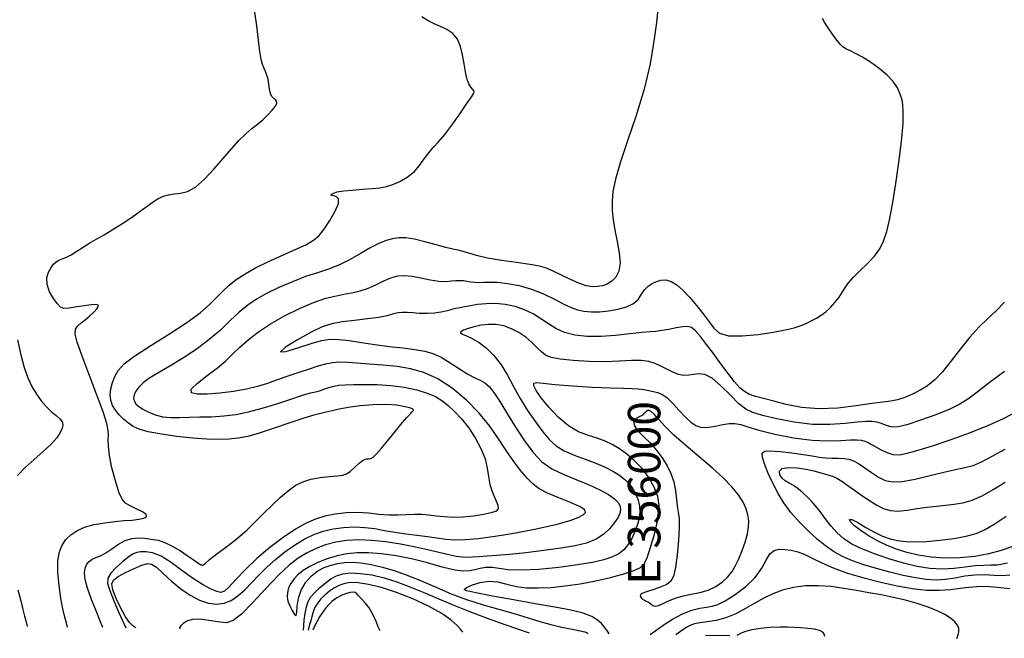
# Model space of a CAD drawing. Extents: x 354234 to 357434, y 1032392 to 1035590.
# Drawn here: x 355806 to 356108, y 1032781 to 1032971 of the extents above; entities that cross this region are included whole.
import ezdxf
from ezdxf.enums import TextEntityAlignment as Align

# ---------------------------------------------------------------- set-up
doc = ezdxf.new("R2010")
doc.units = 0
doc.header["$MEASUREMENT"] = 0
for name, color, linetype in [('GRIDTXT', 7, 'CONTINUOUS'), ('INDEX', 1, 'CONTINUOUS'), ('INTER', 33, 'CONTINUOUS')]:
    doc.layers.add(name, color=color, linetype=linetype)
doc.styles.add('GRID', font='SIMPLEX.shx')

msp = doc.modelspace()

# ---------------------------------------------------------------- linework, layer by layer
at = {"layer": 'INDEX', "linetype": 'CONTINUOUS'}
for points, elevation in [([(355831.16, 1032784.03), (355830.22, 1032786.26), (355829.04, 1032789.11), (355827.64, 1032792.65), (355826.43, 1032796.09), (355825.73, 1032798.81), (355825.53, 1032800.83), (355825.71, 1032802.33), (355826.17, 1032803.48), (355826.89, 1032804.36), (355827.83, 1032805.02), (355829, 1032805.55), (355830.39, 1032806.14), (355832.03, 1032807.01), (355833.91, 1032808.29), (355835.95, 1032809.69), (355838.02, 1032810.84), (355840.03, 1032811.43), (355842.01, 1032811.58), (355843.99, 1032811.48), (355846.04, 1032811.27), (355848.16, 1032810.87), (355850.38, 1032810.14), (355852.69, 1032809.01), (355854.97, 1032807.63), (355857.09, 1032806.2), (355858.91, 1032804.91), (355860.35, 1032803.9), (355861.35, 1032803.31), (355861.93, 1032803.24), (355862.59, 1032803.76), (355863.89, 1032804.92), (355866.24, 1032806.72), (355869.29, 1032808.99), (355872.52, 1032811.52), (355875.49, 1032814.11), (355878.2, 1032816.72), (355880.78, 1032819.3), (355883.31, 1032821.82), (355885.76, 1032824.14), (355888.1, 1032826.15), (355890.33, 1032827.73), (355892.61, 1032828.9), (355895.14, 1032829.7), (355898.02, 1032830.19), (355900.9, 1032830.48), (355903.32, 1032830.67), (355904.97, 1032830.89), (355906.12, 1032831.3), (355907.2, 1032832.08), (355908.52, 1032833.28), (355909.94, 1032834.58), (355911.22, 1032835.57), (355912.19, 1032835.95), (355912.93, 1032835.97), (355913.59, 1032836.02), (355914.32, 1032836.45), (355915.32, 1032837.46), (355916.81, 1032839.2), (355918.87, 1032841.71), (355921.16, 1032844.51), (355923.22, 1032847), (355924.69, 1032848.71), (355925.65, 1032849.75), (355926.28, 1032850.37), (355926.69, 1032850.8), (355926.65, 1032851.15), (355925.88, 1032851.54), (355924.16, 1032852.01), (355921.56, 1032852.46), (355918.19, 1032852.69), (355914.28, 1032852.61), (355910.25, 1032852.26), (355906.63, 1032851.77), (355903.81, 1032851.24), (355901.64, 1032850.74), (355899.86, 1032850.3), (355898.16, 1032849.93), (355896.05, 1032849.43), (355892.99, 1032848.52), (355888.69, 1032847.07), (355883.81, 1032845.38), (355879.26, 1032843.86), (355875.69, 1032842.84), (355872.79, 1032842.27), (355869.99, 1032841.99), (355866.81, 1032841.9), (355863.09, 1032842), (355858.78, 1032842.3), (355853.93, 1032842.83), (355849.13, 1032843.52), (355845.08, 1032844.27), (355842.29, 1032845.04), (355840.43, 1032845.88), (355839, 1032846.89), (355837.57, 1032848.11), (355836.19, 1032849.49), (355835, 1032850.95), (355834.11, 1032852.42), (355833.58, 1032853.96), (355833.4, 1032855.63), (355833.58, 1032857.48), (355834.07, 1032859.43), (355834.82, 1032861.34), (355835.87, 1032863.16), (355837.71, 1032865.15), (355840.95, 1032867.66), (355845.88, 1032870.87), (355851.62, 1032874.46), (355856.98, 1032877.94), (355861.04, 1032880.94), (355863.97, 1032883.48), (355866.19, 1032885.67), (355868.1, 1032887.63), (355870, 1032889.44), (355872.18, 1032891.18), (355874.86, 1032892.93), (355878.09, 1032894.71), (355881.84, 1032896.55), (355886, 1032898.43), (355890.09, 1032900.25), (355893.53, 1032901.87), (355895.94, 1032903.26), (355897.65, 1032904.73), (355899.2, 1032906.68), (355900.96, 1032909.31), (355902.6, 1032912.15), (355903.6, 1032914.54), (355903.62, 1032915.96), (355902.98, 1032916.62), (355902.17, 1032916.87), (355901.59, 1032917.02), (355901.35, 1032917.17), (355901.49, 1032917.39), (355902.05, 1032917.72), (355903.21, 1032918.1), (355905.13, 1032918.45), (355907.89, 1032918.71), (355911.03, 1032918.92), (355914, 1032919.13), (355916.37, 1032919.39), (355918.36, 1032919.8), (355920.32, 1032920.43), (355922.51, 1032921.36), (355924.77, 1032922.64), (355926.85, 1032924.27), (355928.57, 1032926.22), (355930.02, 1032928.28), (355931.36, 1032930.18), (355932.76, 1032931.78), (355934.38, 1032933.49), (355936.36, 1032935.8), (355938.77, 1032939.03), (355941.25, 1032942.57), (355943.34, 1032945.61), (355944.66, 1032947.54), (355945.28, 1032948.57), (355945.33, 1032949.15), (355944.96, 1032949.66), (355944.36, 1032950.35), (355943.71, 1032951.42), (355943.14, 1032953.04), (355942.66, 1032955.14), (355942.23, 1032957.6), (355941.79, 1032960.28), (355941.18, 1032962.91), (355940.21, 1032965.19), (355938.76, 1032966.91), (355936.96, 1032968.15), (355935.01, 1032969.07), (355933.07, 1032969.86), (355931.16, 1032970.76), (355929.27, 1032972.03)], 2290), ([(355986.93, 1032782.05), (355986.59, 1032782.57), (355986.14, 1032783.24), (355985.46, 1032784.16), (355984.55, 1032785.22), (355983.35, 1032786.33), (355981.58, 1032787.43), (355978.92, 1032788.47), (355975.09, 1032789.4), (355970.13, 1032790.32), (355964.15, 1032791.34), (355957.43, 1032792.52), (355950.96, 1032793.69), (355945.88, 1032794.65), (355943.06, 1032795.27), (355942.29, 1032795.73), (355943.03, 1032796.3), (355944.82, 1032797.12), (355947.25, 1032797.92), (355949.96, 1032798.31), (355952.68, 1032798.04), (355955.44, 1032797.36), (355958.34, 1032796.67), (355961.5, 1032796.26), (355965, 1032796.19), (355968.93, 1032796.39), (355973.31, 1032796.84), (355977.99, 1032797.5), (355982.74, 1032798.37), (355987.32, 1032799.41), (355991.37, 1032800.51), (355994.51, 1032801.56), (355996.51, 1032802.52), (355997.72, 1032803.76), (355998.64, 1032805.74), (355999.65, 1032808.74), (356000.69, 1032812.32), (356001.59, 1032815.87), (356002.18, 1032818.92), (356002.32, 1032821.64), (356001.87, 1032824.33), (356000.74, 1032827.23), (355999.05, 1032830.17), (355996.99, 1032832.94), (355994.71, 1032835.34), (355992.34, 1032837.35), (355990.03, 1032839), (355987.83, 1032840.33), (355985.62, 1032841.4), (355983.21, 1032842.3), (355980.48, 1032843.15), (355977.49, 1032844.29), (355974.34, 1032846.09), (355971.21, 1032848.75), (355968.33, 1032851.84), (355965.99, 1032854.73), (355964.45, 1032856.94), (355963.7, 1032858.41), (355963.71, 1032859.22), (355964.54, 1032859.43), (355966.54, 1032859.24), (355970.17, 1032858.85), (355975.59, 1032858.43), (355981.75, 1032858.06), (355987.34, 1032857.81), (355991.32, 1032857.69), (355993.98, 1032857.63), (355995.9, 1032857.52), (355997.57, 1032857.28), (355999.1, 1032856.97), (356000.48, 1032856.67), (356001.75, 1032856.39), (356003.06, 1032855.89), (356004.58, 1032854.83), (356006.43, 1032853.01), (356008.43, 1032850.82), (356010.36, 1032848.74), (356012.04, 1032847.21), (356013.55, 1032846.23), (356015.03, 1032845.72), (356016.59, 1032845.61), (356018.25, 1032845.78), (356020.02, 1032846.12), (356021.89, 1032846.51), (356023.78, 1032846.8), (356025.59, 1032846.84), (356027.35, 1032846.49), (356029.59, 1032845.78), (356032.96, 1032844.78), (356037.84, 1032843.59), (356043.59, 1032842.46), (356049.29, 1032841.68), (356054.19, 1032841.45), (356058.13, 1032841.57), (356061.09, 1032841.77), (356063.11, 1032841.81), (356064.48, 1032841.67), (356065.52, 1032841.37), (356066.52, 1032840.95), (356067.63, 1032840.37), (356068.95, 1032839.62), (356070.53, 1032838.72), (356072.31, 1032837.86), (356074.19, 1032837.29), (356076.16, 1032837.23), (356078.59, 1032837.68), (356081.99, 1032838.65), (356086.63, 1032840.09), (356092.1, 1032841.9), (356097.78, 1032843.94), (356103.17, 1032846.11), (356108.2, 1032848.4), (356112.92, 1032850.8)], 2280), ([(355999.45, 1032781.89), (356001.21, 1032783.13), (356003.47, 1032784.7), (356006.4, 1032786.58), (356009.49, 1032788.26), (356012.31, 1032789.35), (356014.76, 1032789.94), (356016.83, 1032790.27), (356018.55, 1032790.58), (356020.32, 1032791.14), (356022.58, 1032792.27), (356025.62, 1032794.18), (356028.92, 1032796.68), (356031.82, 1032799.47), (356033.81, 1032802.27), (356035.16, 1032804.78), (356036.3, 1032806.67), (356037.62, 1032807.73), (356039.17, 1032808.11), (356040.91, 1032808.07), (356042.83, 1032807.79), (356044.91, 1032807.27), (356047.12, 1032806.45), (356049.5, 1032805.29), (356052.28, 1032803.89), (356055.79, 1032802.35), (356060.2, 1032800.79), (356065.21, 1032799.3), (356070.42, 1032797.95), (356075.45, 1032796.82), (356080.18, 1032795.99), (356084.54, 1032795.53), (356088.45, 1032795.49), (356091.9, 1032795.73), (356094.9, 1032796.1), (356097.5, 1032796.45), (356100.03, 1032796.68), (356102.89, 1032796.72), (356106.34, 1032796.49), (356110.1, 1032795.99)], 2280)]:
    msp.add_lwpolyline(points, dxfattribs=dict(at, elevation=elevation))
at = {"layer": 'INTER', "linetype": 'CONTINUOUS', "flags": 128}
for points in [[(355820.29, 1032784.17), (355819.92, 1032785.48), (355819.44, 1032787.21), (355818.83, 1032789.76), (355818.19, 1032793.05), (355817.65, 1032796.94), (355817.32, 1032800.95), (355817.32, 1032804.55), (355817.74, 1032807.32), (355818.56, 1032809.4), (355819.73, 1032811.07), (355821.23, 1032812.54), (355823.12, 1032813.83), (355825.52, 1032814.89), (355828.46, 1032815.7), (355831.69, 1032816.28), (355834.86, 1032816.66), (355837.69, 1032816.92), (355840.12, 1032817.11), (355842.15, 1032817.33), (355843.72, 1032817.65), (355844.6, 1032818.12), (355844.49, 1032818.78), (355843.28, 1032819.62), (355841.42, 1032820.56), (355839.54, 1032821.46), (355838.12, 1032822.31), (355837.04, 1032823.54), (355836.05, 1032825.73), (355834.97, 1032829.18), (355833.94, 1032833.23), (355833.18, 1032837.01), (355832.84, 1032839.81), (355832.81, 1032841.78), (355832.87, 1032843.27), (355832.81, 1032844.7), (355832.35, 1032846.8), (355831.19, 1032850.37), (355829.18, 1032855.85), (355826.79, 1032862.15), (355824.64, 1032867.85), (355823.24, 1032871.82), (355822.62, 1032874.29), (355822.7, 1032875.83), (355823.39, 1032876.93), (355824.5, 1032877.86), (355825.82, 1032878.81), (355827.16, 1032879.93), (355828.36, 1032881.11), (355829.3, 1032882.16), (355829.79, 1032882.93), (355829.58, 1032883.36), (355828.37, 1032883.43), (355826.05, 1032883.14), (355823.23, 1032882.7), (355820.73, 1032882.34), (355819.11, 1032882.27), (355818.09, 1032882.66), (355817.16, 1032883.66), (355815.95, 1032885.31), (355814.74, 1032887.4), (355813.97, 1032889.61), (355813.93, 1032891.68), (355814.44, 1032893.46), (355815.2, 1032894.88), (355815.96, 1032895.89), (355816.74, 1032896.56), (355817.62, 1032897.06), (355818.66, 1032897.5), (355819.9, 1032898.03), (355821.4, 1032898.78), (355823.15, 1032899.85), (355825.1, 1032901.12), (355827.15, 1032902.43), (355829.25, 1032903.67), (355831.49, 1032904.96), (355834.03, 1032906.47), (355836.92, 1032908.29), (355839.9, 1032910.26), (355842.61, 1032912.15), (355844.81, 1032913.77), (355846.6, 1032915.08), (355848.18, 1032916.08), (355849.74, 1032916.78), (355851.36, 1032917.22), (355853.09, 1032917.48), (355855, 1032917.71), (355857.14, 1032918.27), (355859.59, 1032919.62), (355862.36, 1032922.03), (355865.28, 1032925.14), (355868.11, 1032928.4), (355870.7, 1032931.36), (355873.01, 1032933.9), (355875.08, 1032935.97), (355876.95, 1032937.6), (355878.68, 1032938.96), (355880.32, 1032940.31), (355881.89, 1032941.81), (355883.25, 1032943.31), (355884.21, 1032944.57), (355884.62, 1032945.44), (355884.57, 1032946.01), (355884.22, 1032946.43), (355883.7, 1032946.85), (355883.15, 1032947.45), (355882.68, 1032948.38), (355882.38, 1032949.74), (355882.17, 1032951.32), (355881.94, 1032952.84), (355881.6, 1032954.09), (355881.17, 1032955.15), (355880.71, 1032956.16), (355880.26, 1032957.31), (355879.83, 1032958.93), (355879.42, 1032961.36), (355879.02, 1032964.85), (355878.51, 1032969.21), (355877.8, 1032974.15)], [(356001.81, 1032974.47), (356001.41, 1032970.25), (356000.66, 1032964.53), (355999.46, 1032957.58), (355997.65, 1032949.79), (355995.2, 1032941.63), (355992.56, 1032933.81), (355990.29, 1032927.09), (355988.82, 1032922.03), (355988.06, 1032918.25), (355987.79, 1032915.21), (355987.8, 1032912.37), (355988.08, 1032909.49), (355988.61, 1032906.37), (355989.33, 1032902.89), (355989.99, 1032899.37), (355990.25, 1032896.22), (355989.87, 1032893.74), (355988.97, 1032891.92), (355987.73, 1032890.62), (355986.32, 1032889.75), (355984.81, 1032889.21), (355983.24, 1032888.96), (355981.61, 1032888.95), (355979.78, 1032889.26), (355977.59, 1032889.98), (355974.96, 1032891.14), (355972.19, 1032892.49), (355969.67, 1032893.73), (355967.58, 1032894.61), (355965.43, 1032895.23), (355962.52, 1032895.76), (355958.42, 1032896.36), (355953.76, 1032897.04), (355949.43, 1032897.77), (355946.12, 1032898.52), (355943.73, 1032899.22), (355941.94, 1032899.78), (355940.44, 1032900.15), (355938.82, 1032900.49), (355936.64, 1032901.01), (355933.63, 1032901.83), (355930.22, 1032902.77), (355926.97, 1032903.55), (355924.33, 1032903.95), (355922.16, 1032903.99), (355920.22, 1032903.72), (355918.25, 1032903.17), (355916.08, 1032902.28), (355913.55, 1032900.98), (355910.56, 1032899.25), (355907.26, 1032897.36), (355903.89, 1032895.66), (355900.57, 1032894.36), (355897.18, 1032893.26), (355893.5, 1032892.05), (355889.42, 1032890.49), (355885.28, 1032888.68), (355881.49, 1032886.83), (355878.36, 1032885.06), (355875.68, 1032883.22), (355873.1, 1032881.08), (355870.34, 1032878.49), (355867.28, 1032875.6), (355863.87, 1032872.64), (355860.1, 1032869.82), (355856.27, 1032867.25), (355852.73, 1032865.08), (355849.76, 1032863.35), (355847.31, 1032861.94), (355845.28, 1032860.65), (355843.57, 1032859.35), (355842.21, 1032858.05), (355841.25, 1032856.81), (355840.72, 1032855.68), (355840.59, 1032854.67), (355840.79, 1032853.76), (355841.29, 1032852.93), (355842.13, 1032852.13), (355843.39, 1032851.28), (355845.11, 1032850.37), (355847.2, 1032849.52), (355849.53, 1032848.92), (355852.01, 1032848.69), (355854.7, 1032848.7), (355857.68, 1032848.79), (355861.01, 1032848.84), (355864.6, 1032848.92), (355868.31, 1032849.14), (355872.06, 1032849.62), (355875.96, 1032850.4), (355880.15, 1032851.5), (355884.65, 1032852.9), (355888.99, 1032854.35), (355892.56, 1032855.54), (355894.97, 1032856.23), (355896.54, 1032856.61), (355897.79, 1032856.92), (355899.13, 1032857.37), (355900.6, 1032857.88), (355902.14, 1032858.33), (355903.75, 1032858.61), (355905.67, 1032858.75), (355908.21, 1032858.83), (355911.58, 1032858.88), (355915.53, 1032858.83), (355919.73, 1032858.55), (355923.87, 1032857.98), (355927.67, 1032857.16), (355930.9, 1032856.18), (355933.42, 1032855.11), (355935.45, 1032853.87), (355937.34, 1032852.37), (355939.35, 1032850.53), (355941.46, 1032848.3), (355943.6, 1032845.6), (355945.65, 1032842.46), (355947.42, 1032839.12), (355948.7, 1032835.91), (355949.37, 1032833.05), (355949.72, 1032830.48), (355950.18, 1032828.03), (355951, 1032825.62), (355951.96, 1032823.42), (355952.66, 1032821.67), (355952.78, 1032820.53), (355952.15, 1032819.84), (355950.63, 1032819.32), (355948.19, 1032818.78), (355945.16, 1032818.3), (355941.96, 1032817.98), (355938.93, 1032817.92), (355936.16, 1032818.05), (355933.65, 1032818.3), (355931.38, 1032818.57), (355929.21, 1032818.78), (355926.99, 1032818.85), (355924.58, 1032818.75), (355921.95, 1032818.61), (355919.1, 1032818.61), (355916.04, 1032818.86), (355912.81, 1032819.21), (355909.45, 1032819.41), (355906.01, 1032819.31), (355902.64, 1032818.9), (355899.46, 1032818.25), (355896.55, 1032817.37), (355893.64, 1032816.11), (355890.39, 1032814.28), (355886.59, 1032811.74), (355882.51, 1032808.66), (355878.53, 1032805.29), (355874.99, 1032801.88), (355872.08, 1032798.81), (355869.92, 1032796.49), (355868.53, 1032795.21), (355867.47, 1032794.84), (355866.19, 1032795.16), (355864.27, 1032795.97), (355861.74, 1032797.29), (355858.74, 1032799.17), (355855.46, 1032801.57), (355852.14, 1032804.01), (355849.06, 1032805.96), (355846.43, 1032807), (355844.32, 1032807.33), (355842.7, 1032807.29), (355841.53, 1032807.13), (355840.46, 1032806.71), (355839.12, 1032805.83), (355837.26, 1032804.35), (355835.25, 1032802.53), (355833.58, 1032800.76), (355832.69, 1032799.23), (355832.6, 1032797.6), (355833.24, 1032795.37), (355834.47, 1032792.26), (355835.93, 1032788.89), (355838.15, 1032783.94)], [(355841.27, 1032783.9), (355840.81, 1032784.19), (355840.2, 1032784.63), (355839.29, 1032785.57), (355838.08, 1032787.3), (355836.62, 1032789.95), (355835.22, 1032792.98), (355834.21, 1032795.65), (355833.89, 1032797.45), (355834.4, 1032798.64), (355835.82, 1032799.68), (355838.12, 1032800.91), (355840.78, 1032802.18), (355843.16, 1032803.2), (355844.82, 1032803.72), (355846.12, 1032803.56), (355847.6, 1032802.57), (355849.68, 1032800.7), (355852.25, 1032798.33), (355855.1, 1032795.94), (355858.02, 1032793.94), (355860.89, 1032792.46), (355863.61, 1032791.54), (355866.12, 1032791.21), (355868.44, 1032791.48), (355870.62, 1032792.33), (355872.7, 1032793.74), (355874.76, 1032795.6), (355876.88, 1032797.77), (355879.14, 1032800.14), (355881.57, 1032802.58), (355884.22, 1032805.01), (355887.09, 1032807.32), (355890.08, 1032809.41), (355893.08, 1032811.21), (355896, 1032812.64), (355898.93, 1032813.71), (355901.97, 1032814.44), (355905.21, 1032814.86), (355908.52, 1032815), (355911.76, 1032814.85), (355914.81, 1032814.46), (355917.8, 1032813.92), (355920.94, 1032813.36), (355924.32, 1032812.87), (355927.77, 1032812.44), (355931.02, 1032812.03), (355933.9, 1032811.61), (355936.61, 1032811.26), (355939.42, 1032811.05), (355942.63, 1032811.07), (355946.63, 1032811.4), (355951.78, 1032812.11), (355958.21, 1032813.2), (355964.97, 1032814.52), (355970.84, 1032815.84), (355974.91, 1032816.98), (355977.4, 1032817.94), (355978.84, 1032818.74), (355979.58, 1032819.46), (355979.4, 1032820.23), (355977.94, 1032821.2), (355975.01, 1032822.47), (355971.36, 1032823.93), (355967.92, 1032825.38), (355965.39, 1032826.73), (355963.5, 1032828.16), (355961.76, 1032829.94), (355959.75, 1032832.29), (355957.52, 1032835.17), (355955.18, 1032838.49), (355952.8, 1032842.15), (355950.15, 1032846.05), (355946.94, 1032850.06), (355942.99, 1032854.04), (355938.59, 1032857.66), (355934.13, 1032860.57), (355929.91, 1032862.52), (355925.81, 1032863.69), (355921.64, 1032864.37), (355917.29, 1032864.82), (355913.04, 1032865.14), (355909.31, 1032865.39), (355906.35, 1032865.59), (355903.96, 1032865.68), (355901.83, 1032865.55), (355899.66, 1032865.13), (355897.28, 1032864.43), (355894.55, 1032863.53), (355891.41, 1032862.48), (355888.05, 1032861.36), (355884.77, 1032860.24), (355881.73, 1032859.19), (355878.69, 1032858.24), (355875.29, 1032857.4), (355871.3, 1032856.69), (355867.1, 1032856.16), (355863.21, 1032855.85), (355860.15, 1032855.85), (355858.37, 1032856.31), (355858.32, 1032857.42), (355860.2, 1032859.28), (355863.23, 1032861.6), (355866.41, 1032863.99), (355868.96, 1032866.17), (355871.1, 1032868.23), (355873.27, 1032870.33), (355875.87, 1032872.6), (355879.01, 1032875.03), (355882.75, 1032877.53), (355887.05, 1032880), (355891.58, 1032882.26), (355895.92, 1032884.1), (355899.72, 1032885.37), (355902.98, 1032886.18), (355905.75, 1032886.7), (355908.13, 1032887.13), (355910.31, 1032887.62), (355912.53, 1032888.36), (355914.93, 1032889.46), (355917.41, 1032890.68), (355919.77, 1032891.7), (355921.88, 1032892.27), (355923.95, 1032892.39), (355926.26, 1032892.15), (355928.99, 1032891.64), (355931.86, 1032891.07), (355934.51, 1032890.66), (355936.67, 1032890.58), (355938.37, 1032890.71), (355939.75, 1032890.86), (355940.94, 1032890.89), (355942.03, 1032890.8), (355943.12, 1032890.65), (355944.27, 1032890.47), (355945.5, 1032890.33), (355946.83, 1032890.27), (355948.29, 1032890.33), (355950.08, 1032890.38), (355952.47, 1032890.31), (355955.59, 1032889.97), (355959.23, 1032889.3), (355963.04, 1032888.22), (355966.72, 1032886.74), (355970.08, 1032885.1), (355972.94, 1032883.61), (355975.21, 1032882.51), (355977.15, 1032881.79), (355979.12, 1032881.37), (355981.37, 1032881.19), (355983.92, 1032881.22), (355986.69, 1032881.49), (355989.55, 1032881.98), (355992.23, 1032882.75), (355994.41, 1032883.8), (355995.87, 1032885.15), (355996.87, 1032886.61), (355997.77, 1032887.98), (355998.86, 1032889.07), (356000.13, 1032889.9), (356001.49, 1032890.52), (356002.9, 1032890.95), (356004.37, 1032891.03), (356005.96, 1032890.59), (356007.73, 1032889.49), (356009.64, 1032887.8), (356011.68, 1032885.64), (356013.8, 1032883.16), (356015.84, 1032880.58), (356017.62, 1032878.17), (356019.11, 1032876.15), (356020.88, 1032874.66), (356023.64, 1032873.85), (356027.82, 1032873.77), (356032.73, 1032874.22), (356037.4, 1032874.91), (356041.06, 1032875.62), (356043.79, 1032876.32), (356045.91, 1032877.02), (356047.67, 1032877.74), (356049.22, 1032878.49), (356050.67, 1032879.3), (356052.11, 1032880.18), (356053.54, 1032881.21), (356054.96, 1032882.5), (356056.33, 1032884.07), (356057.6, 1032885.77), (356058.68, 1032887.38), (356059.56, 1032888.79), (356060.53, 1032890.16), (356061.93, 1032891.78), (356063.97, 1032893.81), (356066.33, 1032896.1), (356068.5, 1032898.39), (356070.13, 1032900.55), (356071.32, 1032902.91), (356072.29, 1032905.91), (356073.23, 1032909.9), (356074.17, 1032914.87), (356075.12, 1032920.71), (356076.04, 1032927.2), (356076.81, 1032933.61), (356077.3, 1032939.14), (356077.38, 1032943.18), (356077.08, 1032946.03), (356076.46, 1032948.21), (356075.55, 1032950.16), (356074.24, 1032952.07), (356072.4, 1032954.02), (356070, 1032956.07), (356067.33, 1032958.02), (356064.79, 1032959.64), (356062.71, 1032960.76), (356061.09, 1032961.52), (356059.85, 1032962.09), (356058.9, 1032962.7), (356058.01, 1032963.54), (356056.97, 1032964.82), (356055.63, 1032966.65), (356054.22, 1032968.67), (356053.09, 1032970.41), (356052.49, 1032971.52)], [(356108.54, 1032884.15), (356105.96, 1032881.56), (356103.32, 1032879.05), (356100.62, 1032876.44), (356097.82, 1032873.42), (356094.95, 1032869.83), (356092.12, 1032866.1), (356089.47, 1032862.77), (356087.09, 1032860.27), (356084.86, 1032858.46), (356082.61, 1032857.06), (356080.23, 1032855.84), (356077.83, 1032854.83), (356075.58, 1032854.11), (356073.51, 1032853.7), (356071.11, 1032853.4), (356067.71, 1032852.97), (356062.9, 1032852.26), (356057.2, 1032851.58), (356051.36, 1032851.33), (356046.03, 1032851.79), (356041.39, 1032852.71), (356037.5, 1032853.7), (356034.39, 1032854.49), (356031.95, 1032855.13), (356030.04, 1032855.79), (356028.5, 1032856.63), (356027.06, 1032857.85), (356025.45, 1032859.67), (356023.46, 1032862.22), (356021.23, 1032865.23), (356018.96, 1032868.33), (356016.83, 1032871.18), (356014.96, 1032873.59), (356013.4, 1032875.35), (356012.19, 1032876.35), (356011.02, 1032876.7), (356009.53, 1032876.61), (356007.5, 1032876.25), (356005.21, 1032875.79), (356003.06, 1032875.41), (356001.29, 1032875.2), (355999.45, 1032875.07), (355996.91, 1032874.83), (355993.25, 1032874.4), (355988.86, 1032873.92), (355984.31, 1032873.61), (355980.1, 1032873.64), (355976.37, 1032874.06), (355973.18, 1032874.87), (355970.53, 1032876.08), (355968.19, 1032877.53), (355965.91, 1032879.07), (355963.47, 1032880.55), (355960.82, 1032881.85), (355957.97, 1032882.85), (355954.94, 1032883.47), (355951.89, 1032883.73), (355949, 1032883.7), (355946.43, 1032883.45), (355944.22, 1032883.07), (355942.41, 1032882.7), (355940.99, 1032882.43), (355939.75, 1032882.2), (355938.49, 1032881.91), (355937, 1032881.51), (355935.24, 1032881.09), (355933.2, 1032880.77), (355930.91, 1032880.67), (355928.57, 1032880.74), (355926.45, 1032880.88), (355924.72, 1032881.01), (355923.28, 1032881.05), (355921.94, 1032880.91), (355920.5, 1032880.54), (355918.64, 1032880.02), (355916.04, 1032879.48), (355912.52, 1032879), (355908.54, 1032878.56), (355904.76, 1032878.09), (355901.6, 1032877.5), (355898.62, 1032876.55), (355895.18, 1032874.94), (355891.01, 1032872.62), (355887.35, 1032870.28), (355885.8, 1032868.86), (355887.43, 1032868.99), (355891.12, 1032870.14), (355895.22, 1032871.5), (355898.44, 1032872.4), (355901.05, 1032872.77), (355903.71, 1032872.72), (355906.92, 1032872.33), (355910.67, 1032871.75), (355914.82, 1032871.13), (355919.17, 1032870.58), (355923.4, 1032870.1), (355927.13, 1032869.63), (355930.13, 1032869.11), (355932.69, 1032868.37), (355935.22, 1032867.21), (355938, 1032865.54), (355940.85, 1032863.67), (355943.44, 1032862.03), (355945.54, 1032860.92), (355947.22, 1032860.13), (355948.64, 1032859.33), (355949.96, 1032858.18), (355951.42, 1032856.37), (355953.26, 1032853.6), (355955.62, 1032849.75), (355958.31, 1032845.36), (355961.02, 1032841.17), (355963.57, 1032837.75), (355966.19, 1032835.07), (355969.24, 1032832.91), (355972.91, 1032831.09), (355976.89, 1032829.48), (355980.73, 1032827.96), (355984.02, 1032826.45), (355986.64, 1032824.98), (355988.56, 1032823.62), (355989.73, 1032822.41), (355990.29, 1032821.31), (355990.39, 1032820.22), (355990.16, 1032819.08), (355989.57, 1032817.8), (355988.57, 1032816.3), (355987.13, 1032814.55), (355985.22, 1032812.76), (355982.84, 1032811.18), (355979.95, 1032810), (355976.4, 1032809.13), (355972, 1032808.4), (355966.74, 1032807.69), (355961.22, 1032807.03), (355956.2, 1032806.51), (355952.26, 1032806.17), (355949.27, 1032805.96), (355946.89, 1032805.79), (355944.79, 1032805.63), (355942.57, 1032805.61), (355939.8, 1032805.91), (355936.21, 1032806.66), (355931.96, 1032807.7), (355927.35, 1032808.77), (355922.67, 1032809.7), (355918.08, 1032810.39), (355913.74, 1032810.83), (355909.77, 1032810.97), (355906.15, 1032810.8), (355902.79, 1032810.31), (355899.66, 1032809.49), (355896.72, 1032808.39), (355893.94, 1032807.03), (355891.26, 1032805.39), (355888.43, 1032803.2), (355885.15, 1032800.11), (355881.27, 1032796.02), (355877.27, 1032791.7), (355873.78, 1032788.17), (355871.22, 1032786.18), (355869.19, 1032785.5), (355867.09, 1032785.62), (355864.49, 1032786.09), (355861.69, 1032786.54), (355859.12, 1032786.63), (355857.17, 1032786.13), (355855.84, 1032785.3), (355855.07, 1032784.5), (355854.74, 1032784.02), (355854.71, 1032783.82), (355854.9, 1032783.73)], [(356108.48, 1032862.86), (356103.83, 1032859.32), (356099.97, 1032856.39), (356097.18, 1032854.3), (356094.75, 1032852.74), (356091.7, 1032851.26), (356087.41, 1032849.54), (356082.64, 1032847.81), (356078.5, 1032846.46), (356075.8, 1032845.79), (356074.2, 1032845.69), (356073.08, 1032845.94), (356071.91, 1032846.35), (356070.63, 1032846.81), (356069.27, 1032847.21), (356067.8, 1032847.44), (356065.92, 1032847.47), (356063.22, 1032847.26), (356059.44, 1032846.83), (356054.73, 1032846.47), (356049.4, 1032846.52), (356043.77, 1032847.19), (356038.45, 1032848.24), (356034.08, 1032849.31), (356031.09, 1032850.18), (356028.93, 1032851.2), (356026.82, 1032852.88), (356024.19, 1032855.5), (356021.27, 1032858.41), (356018.53, 1032860.76), (356016.3, 1032861.91), (356014.5, 1032862.13), (356012.93, 1032861.92), (356011.42, 1032861.69), (356009.87, 1032861.65), (356008.22, 1032861.93), (356006.43, 1032862.6), (356004.59, 1032863.52), (356002.77, 1032864.5), (356001.02, 1032865.35), (355999.12, 1032865.96), (355996.78, 1032866.26), (355993.76, 1032866.22), (355990.04, 1032866), (355985.64, 1032865.84), (355980.7, 1032865.93), (355975.83, 1032866.22), (355971.78, 1032866.66), (355969.07, 1032867.19), (355967.34, 1032867.9), (355966.02, 1032868.89), (355964.64, 1032870.23), (355963.05, 1032871.79), (355961.21, 1032873.37), (355959.11, 1032874.82), (355956.82, 1032876.01), (355954.46, 1032876.85), (355952.1, 1032877.27), (355949.79, 1032877.33), (355947.52, 1032877.09), (355945.36, 1032876.63), (355943.46, 1032876.08), (355942.04, 1032875.53), (355941.26, 1032875.08), (355941.16, 1032874.69), (355941.74, 1032874.28), (355942.98, 1032873.79), (355944.73, 1032873.02), (355946.85, 1032871.81), (355949.15, 1032870.01), (355951.48, 1032867.65), (355953.67, 1032864.84), (355955.63, 1032861.66), (355957.5, 1032858.21), (355959.51, 1032854.57), (355961.8, 1032850.87), (355964.2, 1032847.35), (355966.49, 1032844.28), (355968.51, 1032841.85), (355970.55, 1032839.96), (355973, 1032838.41), (355976.09, 1032837.05), (355979.52, 1032835.81), (355982.83, 1032834.61), (355985.68, 1032833.41), (355988.05, 1032832.2), (355990.02, 1032830.94), (355991.67, 1032829.63), (355993.04, 1032828.22), (355994.17, 1032826.69), (355995.09, 1032825.01), (355995.78, 1032823.23), (355996.2, 1032821.41), (355996.31, 1032819.58), (355996.11, 1032817.7), (355995.61, 1032815.7), (355994.82, 1032813.55), (355993.81, 1032811.41), (355992.65, 1032809.49), (355991.38, 1032807.95), (355989.86, 1032806.73), (355987.89, 1032805.74), (355985.27, 1032804.87), (355981.78, 1032804.07), (355977.16, 1032803.29), (355971.4, 1032802.53), (355965.3, 1032801.92), (355959.86, 1032801.65), (355955.85, 1032801.82), (355953.02, 1032802.21), (355950.86, 1032802.51), (355948.95, 1032802.49), (355947.2, 1032802.22), (355945.58, 1032801.83), (355944, 1032801.48), (355942.09, 1032801.36), (355939.37, 1032801.71), (355935.55, 1032802.65), (355930.95, 1032803.93), (355926.06, 1032805.18), (355921.32, 1032806.12), (355916.9, 1032806.71), (355912.9, 1032807), (355909.38, 1032807), (355906.21, 1032806.71), (355903.18, 1032806.11), (355900.16, 1032805.19), (355897.29, 1032804.05), (355894.76, 1032802.8), (355892.71, 1032801.53), (355891.11, 1032800.25), (355889.87, 1032798.93), (355888.92, 1032797.57), (355888.25, 1032796.2), (355887.88, 1032794.84), (355887.84, 1032793.51), (355888.08, 1032792.16), (355888.6, 1032790.72), (355889.34, 1032789.21), (355890.08, 1032788.05), (355890.62, 1032787.76), (355890.8, 1032788.7), (355890.9, 1032790.6), (355891.27, 1032793.01), (355892.18, 1032795.55), (355893.57, 1032797.94), (355895.3, 1032799.96), (355897.23, 1032801.45), (355899.26, 1032802.49), (355901.32, 1032803.22), (355903.35, 1032803.74), (355905.46, 1032804.05), (355907.81, 1032804.12), (355910.53, 1032803.92), (355913.64, 1032803.43), (355917.16, 1032802.6), (355921.08, 1032801.43), (355925.25, 1032799.95), (355929.54, 1032798.23), (355933.85, 1032796.35), (355938.28, 1032794.43), (355943, 1032792.6), (355948.09, 1032790.98), (355953.21, 1032789.54), (355957.94, 1032788.23), (355961.99, 1032787), (355965.55, 1032785.89), (355968.94, 1032784.92), (355972.37, 1032784.13), (355975.53, 1032783.5), (355977.98, 1032783.01), (355979.44, 1032782.65), (355980.11, 1032782.4), (355980.47, 1032782.13)], [(355804.9, 1032872.6), (355805.85, 1032867.94), (355806.9, 1032864.05), (355808.06, 1032860.87), (355809.32, 1032858.2), (355810.67, 1032855.85), (355812.12, 1032853.79), (355813.66, 1032852.03), (355815.27, 1032850.56), (355816.76, 1032849.33), (355817.93, 1032848.29), (355818.61, 1032847.37), (355818.82, 1032846.44), (355818.62, 1032845.36), (355818.03, 1032844.02), (355816.94, 1032842.39), (355815.21, 1032840.45), (355812.79, 1032838.22), (355810, 1032835.78), (355807.23, 1032833.27), (355804.84, 1032830.79)], [(356110.14, 1032800.09), (356107.96, 1032799.96), (356105.36, 1032800.06), (356102.47, 1032800.21), (356099.42, 1032800.17), (356096.35, 1032799.79), (356093.3, 1032799.24), (356090.35, 1032798.78), (356087.47, 1032798.62), (356084.49, 1032798.79), (356081.16, 1032799.28), (356077.34, 1032800.06), (356073.22, 1032801.05), (356069.11, 1032802.16), (356065.25, 1032803.32), (356061.74, 1032804.56), (356058.64, 1032805.9), (356055.93, 1032807.41), (356053.42, 1032809.17), (356050.87, 1032811.27), (356048.12, 1032813.79), (356045.34, 1032816.58), (356042.79, 1032819.48), (356040.66, 1032822.36), (356038.88, 1032825.25), (356037.34, 1032828.22), (356035.95, 1032831.27), (356034.81, 1032834.09), (356034.09, 1032836.33), (356033.94, 1032837.72), (356034.63, 1032838.36), (356036.44, 1032838.46), (356039.47, 1032838.24), (356043.13, 1032837.81), (356046.61, 1032837.3), (356049.33, 1032836.83), (356051.48, 1032836.45), (356053.4, 1032836.21), (356055.4, 1032836.13), (356057.37, 1032836.12), (356059.15, 1032836.06), (356060.64, 1032835.85), (356062.04, 1032835.36), (356063.6, 1032834.49), (356065.52, 1032833.19), (356067.64, 1032831.71), (356069.77, 1032830.32), (356071.78, 1032829.32), (356074.05, 1032828.82), (356077.04, 1032828.95), (356081.03, 1032829.72), (356085.53, 1032830.82), (356089.84, 1032831.89), (356093.41, 1032832.65), (356096.34, 1032833.24), (356098.88, 1032833.93), (356101.24, 1032834.91), (356103.59, 1032836.13), (356106.03, 1032837.49), (356108.73, 1032838.91)], [(356109.43, 1032803.85), (356107.87, 1032803.48), (356106.21, 1032803.26), (356104.33, 1032803.18), (356102.12, 1032803.13), (356099.5, 1032802.96), (356096.41, 1032802.6), (356092.97, 1032802.21), (356089.31, 1032802.03), (356085.55, 1032802.24), (356081.61, 1032802.85), (356077.41, 1032803.84), (356072.94, 1032805.15), (356068.54, 1032806.66), (356064.64, 1032808.21), (356061.55, 1032809.72), (356059.12, 1032811.31), (356057.06, 1032813.14), (356055.12, 1032815.32), (356053.33, 1032817.61), (356051.75, 1032819.73), (356050.4, 1032821.45), (356049.17, 1032822.87), (356047.91, 1032824.16), (356046.51, 1032825.46), (356045.04, 1032826.68), (356043.59, 1032827.71), (356042.25, 1032828.48), (356041.07, 1032829.16), (356040.08, 1032829.97), (356039.37, 1032831.04), (356039.26, 1032832.15), (356040.09, 1032832.97), (356042.08, 1032833.27), (356044.76, 1032833.14), (356047.51, 1032832.74), (356049.82, 1032832.25), (356051.68, 1032831.75), (356053.18, 1032831.31), (356054.43, 1032830.96), (356055.62, 1032830.58), (356056.92, 1032829.98), (356058.49, 1032829.04), (356060.32, 1032827.79), (356062.39, 1032826.31), (356064.66, 1032824.7), (356066.98, 1032823.11), (356069.21, 1032821.72), (356071.26, 1032820.69), (356073.34, 1032820.08), (356075.71, 1032819.89), (356078.52, 1032820.13), (356081.61, 1032820.61), (356084.71, 1032821.1), (356087.61, 1032821.43), (356090.33, 1032821.68), (356093, 1032821.97), (356095.7, 1032822.44), (356098.54, 1032823.25), (356101.62, 1032824.56), (356105.03, 1032826.48), (356108.74, 1032828.77)], [(356110.77, 1032808.83), (356107.5, 1032807.75), (356103.66, 1032806.73), (356099.34, 1032805.93), (356094.79, 1032805.44), (356090.26, 1032805.33), (356085.99, 1032805.64), (356082.05, 1032806.28), (356078.48, 1032807.13), (356075.3, 1032808.11), (356072.4, 1032809.25), (356069.62, 1032810.59), (356066.89, 1032812.15), (356064.4, 1032813.79), (356062.41, 1032815.33), (356061.17, 1032816.59), (356060.83, 1032817.31), (356061.54, 1032817.27), (356063.35, 1032816.33), (356065.85, 1032814.85), (356068.53, 1032813.34), (356070.99, 1032812.17), (356073.3, 1032811.36), (356075.63, 1032810.82), (356078.15, 1032810.48), (356081.06, 1032810.35), (356084.54, 1032810.47), (356088.65, 1032810.87), (356092.92, 1032811.47), (356096.75, 1032812.18), (356099.76, 1032812.98), (356102.38, 1032814.09), (356105.29, 1032815.8), (356108.97, 1032818.27)], [(356093.86, 1032780.69), (356094.05, 1032781.19), (356094.29, 1032781.83), (356094.48, 1032782.7), (356094.45, 1032783.69), (356094.06, 1032784.72), (356093.23, 1032785.77), (356091.93, 1032786.87), (356090.13, 1032788.01), (356087.82, 1032789.16), (356084.99, 1032790.3), (356081.69, 1032791.39), (356078.06, 1032792.39), (356074.29, 1032793.28), (356070.53, 1032794.05), (356066.77, 1032794.73), (356062.97, 1032795.39), (356059.08, 1032796.05), (356055.14, 1032796.6), (356051.19, 1032796.89), (356047.29, 1032796.81), (356043.56, 1032796.35), (356040.17, 1032795.54), (356037.19, 1032794.44), (356034.46, 1032793.08), (356031.75, 1032791.52), (356028.86, 1032789.85), (356025.84, 1032788.26), (356022.78, 1032786.99), (356019.78, 1032786.21), (356017.05, 1032785.78), (356014.81, 1032785.5), (356013.19, 1032785.18), (356012, 1032784.76), (356010.97, 1032784.21), (356009.88, 1032783.52), (356008.85, 1032782.81), (356007.42, 1032781.79)], [(355805.02, 1032795.63), (355805.88, 1032792.21), (355806.56, 1032789.56), (355807.07, 1032787.52), (355807.43, 1032786.03), (355807.82, 1032784.32)]]:
    msp.add_lwpolyline(points, dxfattribs=at)
msp.add_lwpolyline([(355998.45, 1032850.66), (355998.21, 1032850.45), (355997.9, 1032850.16), (355997.59, 1032849.86), (355997.3, 1032849.58), (355996.99, 1032849.3), (355996.54, 1032849.04), (355995.93, 1032848.76), (355995.26, 1032848.41), (355994.71, 1032847.93), (355994.44, 1032847.24), (355994.57, 1032846.35), (355995.18, 1032845.25), (355996.32, 1032843.94), (355997.79, 1032842.49), (355999.35, 1032840.98), (356000.78, 1032839.45), (356002.11, 1032837.83), (356003.41, 1032835.99), (356004.71, 1032833.84), (356005.9, 1032831.43), (356006.81, 1032828.84), (356007.34, 1032826.15), (356007.62, 1032823.57), (356007.84, 1032821.34), (356008.13, 1032819.52), (356008.39, 1032817.58), (356008.46, 1032814.84), (356008.24, 1032810.88), (356007.8, 1032806.43), (356007.27, 1032802.5), (356006.71, 1032799.85), (356005.91, 1032798.25), (356004.58, 1032797.24), (356002.56, 1032796.4), (356000.29, 1032795.67), (355998.32, 1032795.05), (355997.08, 1032794.53), (355996.53, 1032794.08), (355996.46, 1032793.64), (355996.71, 1032793.19), (355997.16, 1032792.76), (355997.71, 1032792.41), (355998.26, 1032792.17), (355998.79, 1032791.95), (355999.28, 1032791.65), (355999.77, 1032791.19), (356000.32, 1032790.76), (356001.07, 1032790.58), (356002.1, 1032790.82), (356003.34, 1032791.35), (356004.71, 1032792.02), (356006.16, 1032792.67), (356007.8, 1032793.26), (356009.76, 1032793.78), (356012.14, 1032794.25), (356014.75, 1032794.79), (356017.34, 1032795.57), (356019.7, 1032796.69), (356021.74, 1032798.08), (356023.43, 1032799.63), (356024.74, 1032801.26), (356025.8, 1032803.07), (356026.77, 1032805.19), (356027.77, 1032807.68), (356028.69, 1032810.33), (356029.4, 1032812.85), (356029.77, 1032815.01), (356029.81, 1032816.91), (356029.56, 1032818.73), (356029.02, 1032820.6), (356028.09, 1032822.62), (356026.66, 1032824.84), (356024.62, 1032827.31), (356021.92, 1032830.08), (356018.54, 1032833.17), (356014.57, 1032836.56), (356010.47, 1032840.01), (356006.8, 1032843.24), (356004.02, 1032846), (356002.04, 1032848.18), (356000.69, 1032849.68), (355999.78, 1032850.48), (355999.2, 1032850.78), (355998.88, 1032850.83), (355998.7, 1032850.82), (355998.59, 1032850.78)], close=True, dxfattribs=at)
at = {"layer": 'INTER', "linetype": 'CONTINUOUS'}
for points, elevation in [([(355892.85, 1032783.24), (355892.96, 1032784.57), (355893.1, 1032786.25), (355893.35, 1032788.36), (355893.74, 1032790.42), (355894.32, 1032792.08), (355895.15, 1032793.46), (355896.29, 1032794.8), (355897.78, 1032796.25), (355899.5, 1032797.71), (355901.29, 1032799), (355903.05, 1032799.98), (355904.99, 1032800.59), (355907.36, 1032800.83), (355910.37, 1032800.7), (355913.86, 1032800.19), (355917.66, 1032799.31), (355921.57, 1032798.09), (355925.58, 1032796.58), (355929.7, 1032794.88), (355933.96, 1032793.05), (355938.55, 1032791.1), (355943.67, 1032789.04), (355949.33, 1032786.92), (355954.75, 1032784.98), (355962.23, 1032782.36)], 2284), ([(355941.84, 1032782.62), (355941.11, 1032783.5), (355940.09, 1032784.64), (355938.29, 1032786.27), (355935.42, 1032788.29), (355931.33, 1032790.56), (355926.49, 1032792.83), (355921.51, 1032794.82), (355916.9, 1032796.29), (355912.9, 1032797.25), (355909.68, 1032797.76), (355907.31, 1032797.87), (355905.53, 1032797.61), (355903.99, 1032797.05), (355902.42, 1032796.21), (355900.86, 1032795.17), (355899.43, 1032794.03), (355898.23, 1032792.84), (355897.28, 1032791.66), (355896.57, 1032790.55), (355896.08, 1032789.51), (355895.73, 1032788.49), (355895.43, 1032787.38), (355895.09, 1032786.13), (355894.75, 1032784.91), (355894.28, 1032783.23)], 2286), ([(355916.41, 1032782.95), (355915.87, 1032784.25), (355915.16, 1032785.92), (355914.19, 1032788), (355913.05, 1032790.03), (355911.84, 1032791.66), (355910.71, 1032792.87), (355909.8, 1032793.75), (355909.21, 1032794.37), (355908.75, 1032794.76), (355908.16, 1032794.92), (355907.26, 1032794.84), (355906.06, 1032794.52), (355904.66, 1032793.96), (355903.15, 1032793.13), (355901.61, 1032792.03), (355900.15, 1032790.63), (355898.86, 1032788.97), (355897.78, 1032787.26), (355896.95, 1032785.75), (355896.39, 1032784.66), (355896.04, 1032783.94), (355895.71, 1032783.21)], 2288), ([(356016.5, 1032781.68), (356024, 1032781.58)], 2284), ([(356053.23, 1032781.21), (356053.15, 1032781.58), (356053, 1032782.06), (356052.57, 1032782.63), (356051.63, 1032783.15), (356050.04, 1032783.51), (356048.03, 1032783.74), (356045.89, 1032783.9), (356043.87, 1032784.03), (356041.78, 1032784.12), (356039.35, 1032784.11), (356036.46, 1032783.99), (356033.43, 1032783.74), (356030.75, 1032783.35), (356028.78, 1032782.84), (356027.47, 1032782.31), (356026.12, 1032781.55)], 2284)]:
    msp.add_lwpolyline(points, dxfattribs=dict(at, elevation=elevation))

# ---------------------------------------------------------------- texts
at = {"layer": 'GRIDTXT', "style": 'GRID'}
msp.add_text('E 356000', height=10, rotation=90, dxfattribs=at).set_placement((356002.64, 1032853.72), align=Align.RIGHT)

doc.saveas('drawing.dxf')
